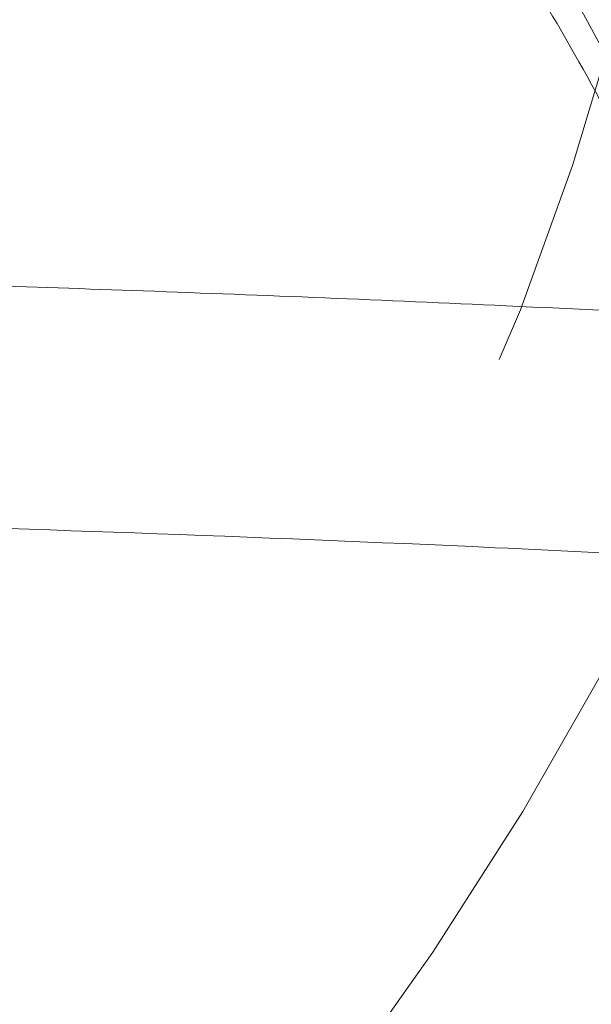
# Model space of a CAD drawing. Units: inches. Extents: x 0.3 to 10.6, y 0.2 to 8.
# Drawn here: x 5.4 to 5.4, y 3.6 to 3.6 of the extents above; entities that cross this region are included whole.
import ezdxf

# ---------------------------------------------------------------- set-up
doc = ezdxf.new("R2010")
doc.units = ezdxf.units.IN
doc.header["$MEASUREMENT"] = 0
doc.linetypes.add('HIDDEN', pattern=[0.07500000000000001, 0.05, -0.025])

msp = doc.modelspace()

# ---------------------------------------------------------------- linework, layer by layer
at = {"color": 7, "linetype": 'HIDDEN', "lineweight": 0, "flags": 128}
for points in [[(5.331642592841889, 3.524474855758906), (5.327846970109335, 3.522359300250216), (5.323925099727751, 3.520321931968867), (5.319881770577488, 3.518365285578769), (5.31572200384436, 3.516491748864644), (5.311450890889791, 3.514703647945896), (5.307073702835389, 3.513003182817406), (5.30259585599367, 3.511392432937325), (5.298022823370753, 3.509873408315488), (5.293360284005576, 3.508447956915665), (5.288613954271883, 3.507117846077721), (5.283789686054939, 3.505884717016994), (5.278893422502872, 3.504750084824297), (5.273931206323292, 3.50371534325546), (5.26890914383126, 3.502781769520861), (5.263833407714825, 3.501950525881949), (5.258710264690439, 3.501222624527947), (5.253546042316461, 3.500598959506125), (5.248347079213416, 3.500080303528761), (5.243119791436981, 3.499667295201045), (5.237870628229331, 3.499360439021079), (5.232606022239391, 3.499160127731054), (5.227332489082327, 3.49906659761489), (5.222056516717887, 3.499079966814548), (5.216784609699072, 3.49920020978582), (5.211523278109962, 3.499427176456486), (5.206278949068401, 3.499760617770522), (5.201058143720635, 3.50020008351127), (5.195867267060178, 3.500745056408524), (5.190712713018377, 3.501394859540783), (5.185600842340089, 3.50214869465156), (5.180537943866095, 3.503005619798199), (5.175530267719598, 3.50396459405424), (5.170583975526483, 3.505024423227976), (5.16570515147748, 3.506183817336924), (5.160899813390331, 3.507441345905459), (5.156173879523289, 3.508795444350861), (5.151533168575125, 3.510244465071743), (5.146983432871622, 3.511786594429363), (5.142530236681754, 3.513419961310513), (5.138179055777181, 3.515142541336742), (5.133935288494402, 3.516952214338816), (5.129804167237447, 3.518846738812519), (5.125790725291373, 3.520823809393113), (5.121899984879075, 3.522880961064565), (5.118136680607155, 3.52501566495032), (5.114505480709231, 3.527225302769099), (5.11101082111345, 3.529507147676739), (5.107657038188479, 3.531858389810405), (5.10444825812185, 3.534276123516478), (5.101388452230784, 3.536757379280825), (5.098481348464873, 3.539299098184586), (5.095730553089897, 3.541898151062326), (5.093139473252664, 3.544551319343888), (5.090711250608023, 3.547255358914906), (5.088448938313506, 3.550006923484182), (5.086355268723856, 3.55280263483026), (5.084432863572171, 3.555639025326956), (5.082684068037422, 3.558512620962037), (5.081111006055285, 3.561419896634851), (5.079715679877615, 3.56435723145397), (5.078499804139983, 3.567321017300069), (5.077464805861669, 3.57030763328172), (5.076612034626798, 3.573313362716714), (5.075942524747795, 3.576334511274028), (5.075457089293785, 3.579367359078427), (5.07515629243518, 3.582408195833755), (5.075040571127498, 3.585453237804262), (5.075110013868056, 3.588498755535635), (5.07536456534603, 3.591540987643304), (5.075803871572144, 3.594576204672959), (5.07642743474897, 3.597600645240028), (5.077234519242541, 3.600610563925071), (5.078224029898525, 3.603602314292451), (5.079394854969343, 3.606572138150624), (5.080745456814066, 3.609516440152368), (5.082274253543103, 3.612431548317841), (5.083979309277586, 3.615313892844028), (5.085858538799418, 3.618159919893046), (5.087909602460711, 3.620966133101477), (5.090130014039889, 3.623729053667549), (5.09251700799571, 3.626445296983752), (5.095067672213249, 3.629111496004221), (5.097778876099821, 3.631724361912227), (5.100647223570782, 3.63428070806787), (5.10366919270936, 3.63677737736674), (5.106841098431855, 3.639211271775409), (5.110159010212776, 3.641579407011998), (5.11361884334771, 3.643878863054272), (5.117216322482746, 3.646106814174048), (5.120947031739908, 3.648260506785571), (5.124806374443961, 3.650337287284712), (5.128789580727647, 3.652334606439376), (5.13289175575582, 3.654249996140285), (5.137107841353548, 3.656081098337775), (5.141432668032866, 3.657825643987779), (5.145860869260998, 3.659481505736756), (5.15038697618014, 3.661046650425432), (5.155005468769974, 3.662519117535874), (5.159710650015545, 3.663897099815391), (5.164496687390375, 3.665178916135823), (5.169357717947034, 3.666362969984193), (5.174287715571157, 3.667447826095335), (5.179280623727427, 3.668432133819273), (5.184330286321043, 3.669314689385223), (5.18943051960179, 3.670094375234101), (5.194574962824814, 3.670770278160486), (5.199757387991239, 3.671341510503163), (5.204971285016986, 3.671807430463917), (5.210210337405859, 3.672167405823608), (5.215468057198108, 3.672421011909785), (5.220737928778569, 3.672567961350114), (5.226013491842906, 3.672608049790931), (5.231288230775951, 3.672541245301979), (5.236555685273368, 3.672367598971673), (5.241809301002417, 3.672087363049062), (5.247042650845251, 3.671700863222794), (5.252249291090782, 3.671208568867683), (5.257422822276576, 3.670611077079583), (5.262556806222626, 3.669909166956825), (5.267644970681398, 3.669103662300105), (5.272681065529686, 3.668195552947468), (5.277658818519956, 3.667185994774308), (5.282572123337151, 3.66607621390259), (5.287414962163527, 3.664867564175318), (5.292181328243511, 3.663561559086792), (5.296865369691836, 3.662159775991834), (5.301461289934062, 3.660663977440766), (5.305963469390387, 3.659075977072331), (5.310366332729671, 3.657397741790513), (5.314664459491079, 3.655631353448234), (5.318852550897597, 3.653778964144984), (5.322925463042514, 3.651842866473396), (5.326878162640774, 3.64982544243083), (5.330705782339791, 3.647729195349632), (5.334403598595125, 3.645556686036613), (5.337967075919144, 3.643310609405679), (5.34139183369452, 3.640993698687042), (5.34467360192558, 3.638608853148266), (5.347808387170768, 3.636158978442967), (5.350792306610185, 3.633647095173695), (5.353621687605061, 3.631076319733779), (5.356293023449105, 3.628449813218909), (5.35880307292798, 3.625770787813194), (5.361148694386839, 3.623042564263622), (5.363327033787119, 3.620268501633494), (5.365335380898405, 3.617452016460577), (5.367171257795746, 3.614596582757108), (5.368832429921818, 3.611705712851631), (5.370316828651774, 3.608782963775057), (5.371622650852723, 3.60583194364671), (5.372748264855336, 3.602856282937098), (5.373692287888991, 3.599859653626065), (5.374453547364201, 3.596845746851609), (5.375031147245604, 3.593818260137782), (5.375424307650571, 3.590780958062182), (5.375632597154668, 3.587737550920962), (5.375655755797021, 3.584691796905669), (5.375493739328965, 3.58164745101482), (5.375146752400554, 3.578608258667856), (5.374615204311894, 3.575577981249348), (5.373899775386128, 3.572560332248476), (5.373001339534288, 3.569559034733502), (5.371921002972871, 3.566577792614528), (5.370660104223838, 3.563620265099293), (5.369220191990283, 3.560690105009486), (5.367603019625354, 3.55779093004351), (5.365810600443071, 3.554926303618327), (5.363845146876431, 3.552099750834586), (5.361709073242935, 3.54931476007314), (5.35940500404122, 3.546574762240372), (5.356935782247684, 3.54388313555774), (5.354304469316479, 3.541243180017564), (5.35151426636159, 3.538658174059239), (5.348568655199443, 3.536131277181945), (5.345471237947501, 3.533665616156343), (5.342225825521595, 3.531264233936166), (5.338836447315312, 3.528930069701802), (5.335307239541273, 3.526666022122122), (5.331642592841889, 3.524474855758906)], [(5.116115423949357, 3.609960546338379), (5.119951005987299, 3.612099629658791), (5.123912185080695, 3.614161018675244), (5.127994297489935, 3.61614222542183), (5.132192378031415, 3.618040945531632), (5.136501524091899, 3.619854859670426), (5.140916543367705, 3.621581838888159), (5.14543217994771, 3.623219819691809), (5.150043081126838, 3.624766835975648), (5.154743707525985, 3.626221069311395), (5.159528472751844, 3.627580776306881), (5.164391710210412, 3.628844320536307), (5.169327617796168, 3.630010191698397), (5.174330244064358, 3.631077048722252), (5.17939369011552, 3.632043580870719), (5.184511949194074, 3.6329086194963), (5.18967882095656, 3.633671190726079), (5.194888232274415, 3.634330343038325), (5.200133955148762, 3.634885290948651), (5.205409739456396, 3.635335389465816), (5.210709263170042, 3.635680105354486), (5.216026276166495, 3.63591899797708), (5.221354401107655, 3.636051808698496), (5.226687266186502, 3.636078384253489), (5.232018532782511, 3.635998692711797), (5.237341912054901, 3.635812781968812), (5.242650938168251, 3.635520955361998), (5.247939421841263, 3.635123471526458), (5.253200952549342, 3.634620870083576), (5.258429285700367, 3.634013735357103), (5.263618209888708, 3.633302773005773), (5.268761530301989, 3.632488851532646), (5.273853124031898, 3.631572932038532), (5.27888692901204, 3.630556087380151), (5.283856938486836, 3.629439550065521), (5.288757223135867, 3.628224648393436), (5.293581942136034, 3.626912838383731), (5.298325365285882, 3.625505665460967), (5.302981828756954, 3.624004815542844), (5.307545768280271, 3.622412083109949), (5.312011774457166, 3.620729352047593), (5.316374493199795, 3.618958640348175), (5.320628747414959, 3.617102042636721), (5.324769470631103, 3.615161794031397), (5.328791695936157, 3.613140187124834), (5.332690655537024, 3.611039655002809), (5.336461725448748, 3.608862662681356), (5.340100348059364, 3.606611841213857), (5.343602275497526, 3.604289847197907), (5.346963248829722, 3.601899458566079), (5.350179296738733, 3.599443542655681), (5.35324659171548, 3.596924998734275), (5.356161483245524, 3.594346828246255), (5.358920497809067, 3.591712109268639), (5.361520305694457, 3.589024002897118), (5.363957864806327, 3.586285682999488), (5.366230254733126, 3.583500419234323), (5.368334732057946, 3.580671557892819), (5.370268840980162, 3.57780243249407), (5.372030258445133, 3.574896478734), (5.373616849455022, 3.571957164238791), (5.375026777690444, 3.568987975792782), (5.376258334046911, 3.56599247361991), (5.37731003619432, 3.562974221137134), (5.378180661763441, 3.559936804112599), (5.378550182321883, 3.558401162983712)], [(5.380390439836548, 3.591380566826488), (5.380543263645518, 3.589702484809916), (5.38068209381581, 3.586607919006906), (5.380635820779768, 3.583512427226369), (5.380404477723887, 3.580419706992359), (5.379988368857703, 3.577333433477744), (5.379387986447557, 3.574257288241447), (5.378604032940924, 3.571194946456336), (5.377637426497497, 3.568150054558049), (5.376489378424338, 3.565126223858937), (5.37516120511908, 3.562127075250428), (5.373654494002392, 3.559156181728561), (5.371971048207167, 3.556217087552143), (5.370112881047423, 3.553313279505512), (5.368082224314947, 3.550448217232286), (5.365881450844122, 3.547625339621415), (5.363513212788995, 3.544847991367583), (5.360980331001636, 3.542119486831727), (5.358285822687535, 3.539443074917752), (5.355432884812368, 3.536821955037663), (5.352424928671256, 3.534259245979556), (5.349265548085042, 3.531757993091932), (5.345958500732886, 3.529321183051441), (5.342507741338763, 3.526951711932621), (5.338917351841544, 3.524652421528567), (5.335191622978464, 3.522426044271239)]]:
    msp.add_lwpolyline(points, dxfattribs=at)
at = {"color": 7, "linetype": 'HIDDEN', "lineweight": 0}
msp.add_arc((5.315922007700531, 3.541936559475509), 0.06980293372363994, 17.53495055575278, 42.01871179420269, dxfattribs=at)
msp.add_ellipse((5.550623059895401, 3.215699344809444), major_axis=(0.5179042943404353, -0.1709676939782679), ratio=0.4824292348031944, dxfattribs=at)
at = {"color": 7, "linetype": 'Continuous', "lineweight": 15}
for points, knots in [([(5.384447815170774, 3.565971565178679), (5.383918066589751, 3.566988372827039), (5.382844999202399, 3.569048035024827), (5.381032069530963, 3.572094574258732), (5.379058190232047, 3.575128430255627), (5.3769216041547, 3.578121678918857), (5.374628153718231, 3.581071792195897), (5.372178992039007, 3.583974820067507), (5.369576874377925, 3.586827022112262), (5.366824818451521, 3.589624845689176), (5.36392605407741, 3.592364685418617), (5.360884224818398, 3.595043251726699), (5.357703188177891, 3.59765732700004), (5.354386990010259, 3.600203878313188), (5.350939839000314, 3.602680287342683), (5.347366047476751, 3.605083890125054), (5.343670022717797, 3.607412433595134), (5.339856232143054, 3.609663663510722), (5.335929308276295, 3.611835710014962), (5.331893538155997, 3.61392642039507), (5.327754493931408, 3.615935241523435), (5.323512763852088, 3.617856787299884), (5.319565845764339, 3.619542128994581), (5.316993083984682, 3.620547493797021), (5.315901486088122, 3.620974060342085)], [0, 0, 0, 0, 0.0436063111473968, 0.0883296568432456, 0.1332975176174803, 0.1785027607625605, 0.2239338168379876, 0.2695742445492306, 0.3154051203005925, 0.361404510767271, 0.4075497252409883, 0.4538179278951536, 0.5001864270671147, 0.5466345340930846, 0.5931426682265837, 0.6396935292943909, 0.6862720464768126, 0.732865502329521, 0.7794607096689358, 0.8260485822864291, 0.8726221478518188, 0.9191761861069095, 0.9657072388374989, 1, 1, 1, 1]), ([(5.819323626239446, 3.432884873728977), (5.818737431473328, 3.433222305818538), (5.816763899214874, 3.434358332873501), (5.813375607452858, 3.436285239863364), (5.809156516492802, 3.438659172734543), (5.804918606504971, 3.441014105118064), (5.800683480606577, 3.443339573599649), (5.796810180271788, 3.445440930587444), (5.793395872070844, 3.447274050736105), (5.79053410072861, 3.448797557752822), (5.787953072294283, 3.450161088830149), (5.785627835998278, 3.451381128558845), (5.78325266203982, 3.452619656060024), (5.780760561779362, 3.453910326991482), (5.777993202792982, 3.455332853196848), (5.775030101806615, 3.456844068406193), (5.771698539586168, 3.458528427933054), (5.767944137375865, 3.46040780458037), (5.763854884489059, 3.462432151957417), (5.759450324764181, 3.464586687125488), (5.754848722117019, 3.466809257353588), (5.750103826489212, 3.469070808852881), (5.745345627114844, 3.471308517904213), (5.738290245622369, 3.474582567419613), (5.728959593101835, 3.478813289970795), (5.719934014213344, 3.482772336494784), (5.713729977599097, 3.48543507251385), (5.710431451991739, 3.486836692463692), (5.70746151043908, 3.488087359640947), (5.704847834103553, 3.489179124981464), (5.702556822922232, 3.490129406069375), (5.700603827471348, 3.490934462287992), (5.698936867247366, 3.491618003046196), (5.697423613468258, 3.492235855984627), (5.69587698799187, 3.492864582758618), (5.694180592125878, 3.493550958599619), (5.691929387868145, 3.494457043834831), (5.68905319262769, 3.495606187929237), (5.685506897148485, 3.497008855291492), (5.681177079727666, 3.498702721371292), (5.676022938199638, 3.500690882280074), (5.669975312315263, 3.502983266040297), (5.663451612157898, 3.505409304195869), (5.656320100807622, 3.508006734791733), (5.648564642153723, 3.510766760552841), (5.640169626950941, 3.513678449529424), (5.631256597311362, 3.516684805141887), (5.621830820830188, 3.519769684254429), (5.611919630570829, 3.522909536500133), (5.601669096123414, 3.526044932163912), (5.588386977896082, 3.529959939333312), (5.572193720063866, 3.534479942307673), (5.553080328449624, 3.539428902507849), (5.534031235393249, 3.543978250764064), (5.515083600373089, 3.548123587476981), (5.496273494554988, 3.551862085597667), (5.48131834450133, 3.554534570636341), (5.470238884889274, 3.556357857380636), (5.463003971469372, 3.557491228864104), (5.455837988138608, 3.558556894024222), (5.448886367162575, 3.559535864824676), (5.44229976930192, 3.560413147929113), (5.436035451140339, 3.561202865666337), (5.430121146972455, 3.561907451070281), (5.424575434063921, 3.562531301735921), (5.419575923776534, 3.563063271680346), (5.415112456671107, 3.563513721366547), (5.411653580144125, 3.563845820627412), (5.40907568104166, 3.564084358340233), (5.407256819851501, 3.564248583592381), (5.40559849290276, 3.564394906211316), (5.404115286594576, 3.564522974862538), (5.402833552607816, 3.564631564026465), (5.401676710364397, 3.564727897650577), (5.400476359042924, 3.564826341093998), (5.398987456117692, 3.564946163788645), (5.397069370427068, 3.565096671242328), (5.394661039734189, 3.565279367632375), (5.391767853239272, 3.565489571232932), (5.388420637705655, 3.56571999361109), (5.384632624854011, 3.565964208551827), (5.380460410353888, 3.566212652294971), (5.37607609129133, 3.566449857582375), (5.370600842488464, 3.56671543466521), (5.364291255778113, 3.566973865986783), (5.357257014660997, 3.567196161739334), (5.350677766728936, 3.567345412668532), (5.344507324152887, 3.567433182145387), (5.338738175658396, 3.567468645981994), (5.333329355890993, 3.567460332896058), (5.328214439715107, 3.56741528728232), (5.323290483437952, 3.567337146886699), (5.319188238836935, 3.567243410431069), (5.315884293284189, 3.567150107167981), (5.313494987808237, 3.567073657080123), (5.311490580122953, 3.567002724603658), (5.310014435620033, 3.566946626173778), (5.308743972447784, 3.566896098849172), (5.30729888182323, 3.56683602268118), (5.305345360541956, 3.56674985846782), (5.30273255619367, 3.566625732493324), (5.299484266884446, 3.566456831364323), (5.295790887179792, 3.566243924426989), (5.29199627673274, 3.566002239494619), (5.288277372817644, 3.565743111476824), (5.284641962089855, 3.565468136122605), (5.281088687708432, 3.565178417737457), (5.277616180221209, 3.564875039007072), (5.273942746747583, 3.564532750343146), (5.270082025502369, 3.5641481327515), (5.266047547209655, 3.563717423984996), (5.26214047759273, 3.56327285018465), (5.258443097195752, 3.562826499956595), (5.254787852814839, 3.562361148941214), (5.251346128230761, 3.561900014854576), (5.248208851258893, 3.561458996830597), (5.245710318384646, 3.561094287065881), (5.243872749084432, 3.560818202093946), (5.242265511744254, 3.560572030346931), (5.240468081212233, 3.560291406298416), (5.238042336142443, 3.559902248987931), (5.235194500006475, 3.559430566314979), (5.232197979567545, 3.558911876068926), (5.230163470434095, 3.558555641969851), (5.22915435798734, 3.558367354377519), (5.229106373607212, 3.558358401100377)], [0, 0, 0, 0, 0.003688392619129431, 0.01241765064520586, 0.02120847095242325, 0.02994549048876346, 0.03862781228489647, 0.04724611957190501, 0.05361365230941677, 0.05939779095581242, 0.06460004811638727, 0.0692218783840796, 0.07343006464025843, 0.07890613666408722, 0.08418552155060093, 0.08998548792462781, 0.09660748668840466, 0.1040481439204477, 0.1123034130413553, 0.1208287535496095, 0.1300291873267477, 0.1393290999542105, 0.1485413270992851, 0.1576651968308902, 0.1800842120603031, 0.2019390905176689, 0.2086603995177289, 0.2148505068080767, 0.2203641469768431, 0.2252052881504016, 0.2293775870020454, 0.2330754105889312, 0.2360276621976155, 0.2386109340177348, 0.241461269132813, 0.2445882193431132, 0.2479907615162569, 0.2538916407311837, 0.2604384761997116, 0.2674776109614819, 0.2776325370498601, 0.2886098819343689, 0.3003965894699914, 0.3129779833475088, 0.3270511482270512, 0.3419641741144197, 0.357693452441037, 0.3742128909901229, 0.391493873491873, 0.4093990756290347, 0.4272903128600209, 0.4597715420561062, 0.4918072083695355, 0.5233610257123935, 0.5543999613462214, 0.5848944899611069, 0.6148186844835882, 0.6264140145242328, 0.6379166097610165, 0.6493254777909504, 0.660481214804401, 0.6708622748895339, 0.6804480492134942, 0.6900035820263491, 0.6986679781286114, 0.7064646308907858, 0.7134147701815187, 0.7195373843508596, 0.7226173971744073, 0.7254447710948111, 0.728021930375776, 0.730350803622126, 0.7323608318624688, 0.7339973019336535, 0.7357418398454122, 0.7379550823280637, 0.7409358415673227, 0.7446760660812074, 0.749165617185803, 0.7543922280094056, 0.7602291555571173, 0.7667479922945842, 0.7737355221404362, 0.7805311862853306, 0.7920733040989493, 0.8028785064242633, 0.8129724866428634, 0.8223792945932393, 0.8312742480909235, 0.8395019395742076, 0.8472383958190872, 0.8547737161626402, 0.8621180727014709, 0.866077640919758, 0.8699465564313407, 0.8730907582275429, 0.8752830647215633, 0.8767261928004264, 0.878926110624944, 0.8819209896712684, 0.885700219106048, 0.8909301807164625, 0.8968476005860426, 0.9026775817384333, 0.9083805705104807, 0.9139588875209267, 0.9194150501257359, 0.9247513321478922, 0.9299699938305792, 0.9363671570454529, 0.9425862966088313, 0.9486315272826218, 0.9544643195911973, 0.9597374511862783, 0.9656129580794018, 0.9704796658863107, 0.9743609380623979, 0.97727530976495, 0.9790671102768851, 0.9818743816814933, 0.985682948624704, 0.9904275736179242, 0.9952315484262325, 0.9997732550087257, 1, 1, 1, 1])]:
    msp.add_open_spline(points, degree=3, knots=knots, dxfattribs=at)
at = {"color": 7, "linetype": 'HIDDEN', "lineweight": 0}
for points, knots in [([(5.322394490186432, 3.618300227828952), (5.323001118948388, 3.618040664217222), (5.324967489977847, 3.617199295659687), (5.328184695396413, 3.615700039549942), (5.332044133492109, 3.613808125787678), (5.335785315119626, 3.611845961884846), (5.339411846379954, 3.609821161009007), (5.342918167350394, 3.607734823622017), (5.346301378379488, 3.605589886417543), (5.349558088151847, 3.603388789989517), (5.352685235400665, 3.601134313554597), (5.355679917017091, 3.598829054462784), (5.358539360109597, 3.596475798068748), (5.361261178045172, 3.594077202184871), (5.363843042966797, 3.591635966914639), (5.3662828836405, 3.589154651672361), (5.368578838217847, 3.586635891258334), (5.370729237638656, 3.584082036700836), (5.372732493129327, 3.581495505257795), (5.374587288493357, 3.578878439204149), (5.376292220009355, 3.576232914128109), (5.377846211533691, 3.573560776967276), (5.379247964082327, 3.570863717329535), (5.380496227121481, 3.568143422364167), (5.381589905517387, 3.565401352448191), (5.382526791428636, 3.562639005677446), (5.383308451919601, 3.559857991777925), (5.383921525856164, 3.557060135852507), (5.384319591752779, 3.554760068903465), (5.3844524598367, 3.553392524885847), (5.384494160110889, 3.552963325044783)], [0, 0, 0, 0, 0.01643957646853716, 0.05328845074884787, 0.09012376166529672, 0.1269458619173156, 0.1637560519807685, 0.2005561007676366, 0.2373477503977989, 0.2741340241973771, 0.3109182940606118, 0.3477033056868781, 0.3844939407001103, 0.4212965807144474, 0.4581183910742809, 0.4949678482183085, 0.5318549765821998, 0.5687916207446788, 0.6057904014116461, 0.6428661575092413, 0.6800342089162618, 0.7173114965399128, 0.7547142048719158, 0.7922589777045741, 0.8299594976173479, 0.8678268715139256, 0.9058667568490161, 0.9440773844802877, 0.9824488445097989, 1, 1, 1, 1]), ([(5.387001742726977, 3.535034184402749), (5.387007629324392, 3.535394211570527), (5.387030624457529, 3.536800605124073), (5.386900443574807, 3.539252932448165), (5.386610771953111, 3.542385655761558), (5.386144552341959, 3.545509335974852), (5.385516684555314, 3.548621497447493), (5.384723566209571, 3.551719525395914), (5.383766529541634, 3.554800806732828), (5.382645772992857, 3.557862678074335), (5.381361668719128, 3.560902183961911), (5.379914916837043, 3.563916413983373), (5.378306240224934, 3.566902078191251), (5.376536776853779, 3.569855911407442), (5.374607875535314, 3.572774530937513), (5.372521207574223, 3.575654369449246), (5.370278780905322, 3.5784918883411), (5.367883022228692, 3.581283660473176), (5.365336568040118, 3.584026146694618), (5.36264243414651, 3.586716028866773), (5.359803830424386, 3.589350080390123), (5.356824224190564, 3.591925224774254), (5.353707279939677, 3.594438480679277), (5.350456778771565, 3.596887202350672), (5.347076696611752, 3.599268808277909), (5.343570983605489, 3.60158075358801), (5.339943847764729, 3.603820963393941), (5.336199455882111, 3.605987091179265), (5.332342262061249, 3.608077387525805), (5.328375979656888, 3.610089381969434), (5.324307227723316, 3.612023469319289), (5.320131771516894, 3.613869957169414), (5.31689175142889, 3.615234032709943), (5.315015386584459, 3.615954477019782), (5.314594546608511, 3.616116061674773)], [0, 0, 0, 0, 0.01086880409435852, 0.04245739594439655, 0.07404713599599462, 0.1056606394752543, 0.1373208463431873, 0.1690493053273161, 0.2008647786999862, 0.2327826275561307, 0.2648152284883811, 0.2969707617844332, 0.3292534282994706, 0.3616635160435847, 0.3941983485177166, 0.4268516118703075, 0.4596150889672738, 0.4924785491540262, 0.5254302000541722, 0.5584585292000167, 0.5915511234596124, 0.6246965175391603, 0.6578838988834513, 0.6911032297614312, 0.7243455766291337, 0.7576035955543315, 0.7908701475110544, 0.8241397484200893, 0.857406557987875, 0.8906677094512044, 0.923920070760063, 0.9571619756662874, 0.9903920854284987, 1, 1, 1, 1]), ([(5.318965362855894, 3.614340252791453), (5.320206645208288, 3.613807176748677), (5.322770818019763, 3.612705977579369), (5.326527896127625, 3.610952296083949), (5.330261750194331, 3.609103251980299), (5.333878058051433, 3.607191447472269), (5.337376063473902, 3.605221593102567), (5.340751495334832, 3.603195889042527), (5.34400136350448, 3.601117424264649), (5.347122577409659, 3.598989044064901), (5.350112321464471, 3.596813800100978), (5.352967954844801, 3.594594638114349), (5.355687174612178, 3.592334654057463), (5.358267871196919, 3.590036745246896), (5.360708302532778, 3.587703837982334), (5.363006962782677, 3.585338633254399), (5.365162575248815, 3.582943764344217), (5.367174119114427, 3.580521543795705), (5.369040777710261, 3.578074196581785), (5.370761841107807, 3.575603418404724), (5.372336788202452, 3.573110732465735), (5.373765041317581, 3.570597233342945), (5.375045973564616, 3.568063469055864), (5.376178865253425, 3.565509945255109), (5.377162326450138, 3.56293644550267), (5.377995956211982, 3.560342977865627), (5.378673844403109, 3.557729486622678), (5.379206241135761, 3.555107147789093), (5.379426351695219, 3.553357656576925), (5.379536191802655, 3.552484621211524)], [0, 0, 0, 0, 0.03432897633983262, 0.07091491118568952, 0.1074756219019827, 0.1440123643283065, 0.1805268808306653, 0.2170220433702544, 0.2535011331062604, 0.2899691613583485, 0.3264317077670018, 0.3628946124666882, 0.3993657586445485, 0.4358560833317333, 0.4723780781355639, 0.5089479371531108, 0.545583296633397, 0.5823057942207046, 0.6191400805735329, 0.6561143923001518, 0.6932598267242441, 0.7306104987365752, 0.7682025372535173, 0.8060726204109382, 0.8442548102508658, 0.8827784154940728, 0.9216618738553413, 0.960907517506912, 1, 1, 1, 1]), ([(5.071656591257717, 3.486879345797362), (5.07073669704912, 3.485971417785456), (5.068608600606237, 3.483871004113457), (5.065865683658845, 3.480533810972743), (5.063346460695698, 3.476886429911111), (5.061382842490602, 3.473249636374295), (5.05994890040107, 3.469635626896313), (5.059033610506176, 3.466057872351817), (5.058621421988135, 3.462467381284244), (5.058733019655173, 3.458878398199445), (5.059378484316933, 3.455306654828195), (5.060553443098288, 3.451798157466687), (5.062257471912717, 3.448367848646043), (5.064479680704884, 3.445028689151144), (5.067237709490779, 3.441763686366337), (5.070543413368051, 3.438590591538091), (5.074397364080142, 3.435525687815922), (5.078733557951705, 3.432625751394915), (5.083532779271496, 3.429901609490893), (5.088766998867981, 3.427359523621186), (5.094499521366373, 3.424972820810543), (5.100731204204135, 3.422759149754198), (5.107452277074015, 3.42073291278991), (5.114523931330521, 3.41893867176548), (5.121915216106649, 3.417380314071221), (5.129589854485981, 3.416056237485595), (5.137665591834918, 3.414948749689583), (5.146131523761681, 3.414073671419565), (5.154967233094049, 3.413442235869412), (5.163944451302718, 3.413072165719779), (5.17302439679407, 3.412957701394451), (5.182167790696436, 3.413087345124464), (5.191561516012589, 3.413464957285488), (5.201182506718561, 3.414102603057326), (5.211000611000373, 3.415006668904084), (5.2207142988711, 3.416149420650291), (5.230286559293439, 3.417515785111409), (5.239685842100003, 3.41908561835018), (5.249151430133145, 3.420898692864076), (5.258650279740285, 3.422961138066666), (5.26814639927116, 3.425272865036788), (5.277330154236317, 3.427757796521242), (5.286176373922389, 3.430395707242065), (5.294669951327003, 3.433163679014135), (5.303044958250855, 3.436136546791359), (5.311263930295183, 3.439313363307757), (5.319291252173212, 3.442687858606273), (5.326268292641315, 3.445875467663978), (5.332265305870818, 3.448818812289078), (5.337378389170809, 3.451481915294884), (5.342317772942244, 3.454215121614177), (5.347579589241713, 3.457311412044874), (5.353061684408162, 3.460783261200449), (5.358652379760933, 3.464642000868261), (5.363905192816633, 3.468609288014191), (5.368787129107346, 3.472675613065534), (5.373272973188929, 3.476828757069271), (5.377269132467156, 3.480980920541025), (5.38077339983857, 3.48511797793897), (5.383795071636752, 3.489226438994839), (5.38638101906904, 3.493368326445603), (5.388506069866687, 3.497530522911109), (5.390154149442254, 3.501699154759028), (5.3912993943159, 3.505809496047539), (5.391941826595501, 3.50984891369964), (5.392092142751099, 3.513806381326612), (5.391751177492428, 3.517719121551692), (5.390902374529007, 3.52157203673421), (5.389539344428631, 3.525350744118796), (5.387676397397699, 3.529008785907836), (5.385317525996476, 3.532534039375646), (5.382476370926101, 3.535916869181341), (5.379132721695769, 3.539177102159664), (5.375279320212679, 3.542298495218449), (5.37091908370443, 3.545266870079273), (5.36610306214986, 3.548043791968028), (5.360844305497181, 3.550618783908771), (5.355164141161049, 3.552985146070056), (5.349022099047289, 3.555155689770193), (5.34242109892273, 3.557113845453371), (5.335373630963865, 3.558846093930272), (5.327989691719852, 3.560322135720092), (5.320294590977849, 3.561536555215127), (5.312319392066118, 3.562488766951388), (5.303981304968, 3.5631845590973), (5.295294655610665, 3.563607870445133), (5.286282084016522, 3.56374718043421), (5.277132044974661, 3.563595698879258), (5.267879091726798, 3.563157189439921), (5.25855873376569, 3.562437142363549), (5.249029230234434, 3.561431911652354), (5.239314522693759, 3.560084021699887), (5.232627973003797, 3.559045302597385), (5.229219201451395, 3.558375836670984), (5.229107253049327, 3.558353850556765)], [0, 0, 0, 0, 0.008512926871836564, 0.01969392700285979, 0.03088382157638729, 0.04206504031899943, 0.0529802502730202, 0.06390351645529838, 0.07481884740525631, 0.0860339574158558, 0.09725765178017166, 0.1084728231672544, 0.1196911247306353, 0.1309179108346022, 0.1421362819521605, 0.1536724049116573, 0.1652176031742801, 0.1767537097820221, 0.1881121101256175, 0.1994791562792606, 0.2108375541275892, 0.2225233477553329, 0.2342185885386356, 0.2459043398756779, 0.2573009947853555, 0.2687064968085912, 0.2801030627157166, 0.291837304450986, 0.303581332024643, 0.3153154069846284, 0.3265932595327914, 0.3378799791631611, 0.3491576640065648, 0.360778672081169, 0.3724096878825229, 0.3840304752647673, 0.3950423046094355, 0.4060629032465246, 0.4170745489828417, 0.4284254164841085, 0.4397861866091587, 0.451136861860413, 0.4618303099015886, 0.4725322570128975, 0.4832255739169336, 0.4942444460740558, 0.5052727810299814, 0.5162915577549261, 0.5241041868890436, 0.5319168139624616, 0.5397845707506084, 0.5476523271801925, 0.5580301285844342, 0.5684159342226843, 0.5787937742808574, 0.5894718667307104, 0.6001586276434916, 0.6108368240186715, 0.6212411246467976, 0.6316532979897987, 0.6420577330088588, 0.6527540456119935, 0.6634587522921392, 0.6741552473181093, 0.6847466052324018, 0.6953458437322663, 0.7059373632759842, 0.7168204618752511, 0.7277118677232265, 0.7385951534397309, 0.7494759236723808, 0.7603648059778245, 0.7712457317263729, 0.7824263973671866, 0.7936156179929065, 0.8047964164150705, 0.8159670366213505, 0.8271460608725725, 0.8383167612266315, 0.8498009358909159, 0.8612940939943873, 0.872778324589035, 0.8841381787298107, 0.8955067258245512, 0.9068665743008434, 0.9185541123563835, 0.9302510962919153, 0.9419386099700775, 0.953332834905897, 0.9647358740337862, 0.9761300643844516, 0.9878608095730006, 0.9996013335156639, 0.9999999999999999, 0.9999999999999999, 0.9999999999999999, 0.9999999999999999]), ([(6.071680200604753, 3.118796345140038), (6.071674583785312, 3.119742181255565), (6.071663066972523, 3.121681538143935), (6.071579230587256, 3.124519788919787), (6.071450111581449, 3.127400308289373), (6.071275021798035, 3.130227470563039), (6.071065406997614, 3.132891501160439), (6.070835850376429, 3.135315885863115), (6.07061132964856, 3.137389994319515), (6.070392922525, 3.139216780458137), (6.070175305069395, 3.140896704260775), (6.069938978711207, 3.142595914273672), (6.069668557216532, 3.144411210672788), (6.069352077970099, 3.146390608328771), (6.069010466873524, 3.148380618990566), (6.068677238010529, 3.150203192070648), (6.068354734681099, 3.151881282322937), (6.068004822670866, 3.15362109964832), (6.067587561185218, 3.155594460428072), (6.067123850700924, 3.157673445898996), (6.066634647955429, 3.159758412454315), (6.066115679067706, 3.161871210858766), (6.065575918148306, 3.163968854770121), (6.065011730127319, 3.166068131820349), (6.064476693307408, 3.167982468265897), (6.063978134261665, 3.16970479758115), (6.063493729236916, 3.171331625809739), (6.06294128550565, 3.173136597892512), (6.062252386080579, 3.175312680887732), (6.061471059750666, 3.177687314080693), (6.060661096025018, 3.180057746266386), (6.059822949910131, 3.18242900462685), (6.058901078910044, 3.18494957310764), (6.057881724212184, 3.187636982103095), (6.056815363418308, 3.190347976101788), (6.055776184768362, 3.192902158679706), (6.054780139995318, 3.195278348910707), (6.053742573995811, 3.197688284853559), (6.052583285794914, 3.200306561227858), (6.051371302624427, 3.202959885523269), (6.050224118800125, 3.20540187188243), (6.049228338822966, 3.207473854403448), (6.048330531941914, 3.209305591808542), (6.047577715706888, 3.210815596016122), (6.046948853785758, 3.212060408287218), (6.046376883978571, 3.213181152578164), (6.045737685388382, 3.214420127092411), (6.044899032574734, 3.216025359629019), (6.04385084587179, 3.217998815110092), (6.042649541184264, 3.220215189032962), (6.041455378943922, 3.222374882567383), (6.040308322110227, 3.224412271627003), (6.039157782086729, 3.226422207209838), (6.03794904229531, 3.228498154248962), (6.036646242748258, 3.23069675253893), (6.03526574919219, 3.232984984632235), (6.033799465268022, 3.235370598155111), (6.032302731924066, 3.237760707304872), (6.030819426166997, 3.240086810379364), (6.029542203176788, 3.242056101325461), (6.028502113692995, 3.243639029654945), (6.027661797064668, 3.244906085400793), (6.026795369162483, 3.246201138059492), (6.025813316412372, 3.247655037404881), (6.024703171208966, 3.249280544411078), (6.023495176103839, 3.251028442899936), (6.022045618812447, 3.253100127871778), (6.020380968164416, 3.25544352607879), (6.018551610566383, 3.257974399009404), (6.016792127498627, 3.260369111328238), (6.015301293347926, 3.26236818297523), (6.014066809077805, 3.264004553299242), (6.013077785307334, 3.265304354402717), (6.012151586559838, 3.266512022445005), (6.011289606273158, 3.267627879933737), (6.010428044329611, 3.268735801326502), (6.00941392869485, 3.270030972541693), (6.008166676924954, 3.271610085357733), (6.006718589094259, 3.27342370372692), (6.005196112136032, 3.275309042733806), (6.003660172279224, 3.277189814368727), (6.002190578444298, 3.278969465674415), (6.000873913480285, 3.280547929050613), (5.999698180419249, 3.281945731534571), (5.998514466775987, 3.283342452282061), (5.997001735068151, 3.285112643032338), (5.995134512386756, 3.287273049921087), (5.992957746648346, 3.289757103737421), (5.990653605448307, 3.292349846541739), (5.988311743185998, 3.294946941175976), (5.986006137166775, 3.297467564289787), (5.983813683076688, 3.299833442271263), (5.981719890708665, 3.302065345510542), (5.979880131510394, 3.304003798633052), (5.978311146134509, 3.305641626681867), (5.976858573716648, 3.307146714082707), (5.975186517957486, 3.308865575319782), (5.973247663081754, 3.310839037643654), (5.971182948086664, 3.312917996724987), (5.969148047472522, 3.314945317657215), (5.967228568573463, 3.316838512953734), (5.965539140198414, 3.318489391951759), (5.964103861006568, 3.319881431170202), (5.962787978033454, 3.321149702170342), (5.961373625974046, 3.32250443792484), (5.959765945638725, 3.324033281725868), (5.958018954023928, 3.325681238360391), (5.95620030075937, 3.327382508479952), (5.953882982432782, 3.329532163336812), (5.951118360786896, 3.33206704983218), (5.947956258524518, 3.334925133329445), (5.944877227511426, 3.337671043831818), (5.942208980205629, 3.340019923264483), (5.939947211293076, 3.341990338558982), (5.938146012732055, 3.343547417779044), (5.936424484132066, 3.345025000058722), (5.934663339607814, 3.346526311799071), (5.932672027188798, 3.348211507631651), (5.930375569075403, 3.350138366167425), (5.927871663291232, 3.352218739354233), (5.925334469303129, 3.354305797994333), (5.922870842059901, 3.356312850639458), (5.920526229565715, 3.35820547414377), (5.918569849745727, 3.359771141728378), (5.917024491167514, 3.360999862955191), (5.915835599417554, 3.361940904080017), (5.914612706665997, 3.362904800437011), (5.913210962016493, 3.364004551634863), (5.911539893970605, 3.365308275617223), (5.909703433243226, 3.366731572525631), (5.907737134930779, 3.368245149765543), (5.90577286729632, 3.369746444231872), (5.903847092191384, 3.371207906098771), (5.902096685692286, 3.372527699019059), (5.900555144348109, 3.373683232964781), (5.899249356153037, 3.374657250824492), (5.89798480699455, 3.375596578517927), (5.896558846874726, 3.376651349296502), (5.894771538599585, 3.37796605101827), (5.892629459328275, 3.37953121966185), (5.890456350474985, 3.381106644548534), (5.888371081900682, 3.382607268765215), (5.886484159465405, 3.383956740186508), (5.884583201986843, 3.3853076779472), (5.882668208424601, 3.386659992562341), (5.880744742603401, 3.388009821516848), (5.878895997498779, 3.389299006058435), (5.87726511593238, 3.390429642406471), (5.875940712523672, 3.391343418495119), (5.874896309887605, 3.392061331032244), (5.873959887002941, 3.392703118897792), (5.873005811409715, 3.393355133834998), (5.871944836147944, 3.394077807055417), (5.870309828500736, 3.395187623620912), (5.867990657321066, 3.396752152988903), (5.864880982707479, 3.398830898472091), (5.86205482900037, 3.400700499594842), (5.859630106126442, 3.402291162268838), (5.857718689583718, 3.403537916929881), (5.855725058129643, 3.40483040604592), (5.85376993416691, 3.406090023449571), (5.851940956076047, 3.407261473761898), (5.850401183583446, 3.40824248123605), (5.849142238641716, 3.409041209755225), (5.848071369029409, 3.4097183306159), (5.846758288554001, 3.410546141030843), (5.84502038896344, 3.411636760444904), (5.84261677955573, 3.413135849503773), (5.83966994481601, 3.414959081899286), (5.836115453704072, 3.41713671417137), (5.832945693250949, 3.419056816253073), (5.830298589837622, 3.420646304092612), (5.828366993214746, 3.421799525398259), (5.826525194191355, 3.422892900855424), (5.824904864420174, 3.423849782502256), (5.823584817963837, 3.424626019564891), (5.822538796107343, 3.42523896951032), (5.821350158271852, 3.425933735170207), (5.819770411101274, 3.42685358481185), (5.81757585728035, 3.428124232055724), (5.814580404835523, 3.429846379664993), (5.810912396617784, 3.431934654912064), (5.806714988714237, 3.434295597506819), (5.802499599606573, 3.436638259993424), (5.798286821750884, 3.438951348824065), (5.794434070798484, 3.441041551086319), (5.791037840512144, 3.442864997408966), (5.788191104045472, 3.444380491906668), (5.785623530229964, 3.445736926835227), (5.783310286406786, 3.446950664389417), (5.780947242480303, 3.44818283386035), (5.778467956220788, 3.449466944620209), (5.775714766635169, 3.450882111233698), (5.772766624113008, 3.452385761032354), (5.769451525969817, 3.454061738124643), (5.765715511366873, 3.455931942117938), (5.761646052144063, 3.45794647146002), (5.75726263564832, 3.460090671583411), (5.752683015341459, 3.462302639524936), (5.747960804839637, 3.464553313356683), (5.743225458388361, 3.466780277976282), (5.736204136751517, 3.470038428220676), (5.726918866618059, 3.474248551579565), (5.717937501433944, 3.478188211125155), (5.711764043036735, 3.480837733635116), (5.708481822764198, 3.482232488445665), (5.705526464451579, 3.483476975018134), (5.70292558914857, 3.484563385407264), (5.700645783608136, 3.485509019313075), (5.698702235653822, 3.486310160945237), (5.697043289271877, 3.4869904604854), (5.695537146586983, 3.487605377495539), (5.693997796481539, 3.488231150379899), (5.692309335537876, 3.488914321602083), (5.690068676777341, 3.489816185964386), (5.687205846249811, 3.490959922477811), (5.683676119200358, 3.492356110362209), (5.679366248343068, 3.494042108339103), (5.674235707630027, 3.496021186325241), (5.668215573538449, 3.498303123472643), (5.661721455167434, 3.500718157881936), (5.65462219272832, 3.503303805394257), (5.646901807174063, 3.506051344222626), (5.638544819871738, 3.508949799783782), (5.629672294804286, 3.511942416288015), (5.620289600495648, 3.515013143510826), (5.610423961915521, 3.518138460922088), (5.600220929951593, 3.521259206113446), (5.587001111056188, 3.525155772599633), (5.57088467787703, 3.529654129262996), (5.551863031196115, 3.534579136345598), (5.532907076022747, 3.53910604641775), (5.514053972771234, 3.543230510071683), (5.49533980871616, 3.546949790719779), (5.480462003883986, 3.5496083116533), (5.469440850373243, 3.551421968297117), (5.462244772093129, 3.552549168016181), (5.455117689558678, 3.553609053428581), (5.448204171194824, 3.55458256704107), (5.441654125962947, 3.555455038386763), (5.43542490893806, 3.556240240148743), (5.429544112646458, 3.556940846330723), (5.424030077983455, 3.557561079470868), (5.419059382749613, 3.55809000022716), (5.414621824427249, 3.558537852613403), (5.411183109606072, 3.558867993265109), (5.408620302813055, 3.559105129014599), (5.406812133603541, 3.559268382678649), (5.405163564220346, 3.559413848450142), (5.403689088097355, 3.559541179556254), (5.402414908905272, 3.559649106094088), (5.401264899116175, 3.559744883153001), (5.4000716480764, 3.559842757330651), (5.398591558520733, 3.559961847555658), (5.396684857696127, 3.560111467933078), (5.394290901580663, 3.560293086733564), (5.391415073744311, 3.56050202198302), (5.388088097554889, 3.560731045426639), (5.384323195848205, 3.560973791530336), (5.380176667591367, 3.561220657174829), (5.375819634766215, 3.561456411659863), (5.370378945829382, 3.561720313633819), (5.364109761299475, 3.56197707431701), (5.357121164988929, 3.562197944783043), (5.35058535323425, 3.562346227645109), (5.344456334998154, 3.562433377204004), (5.338726542954273, 3.562468619849329), (5.333355182515084, 3.562460353726539), (5.328276215532007, 3.562415613128236), (5.323387371375701, 3.56233804671678), (5.319314695803047, 3.56224496559766), (5.316034825491234, 3.562152375973918), (5.313663119813522, 3.562076476560898), (5.311673560255551, 3.562006054744658), (5.310208411659407, 3.561950377632315), (5.308947454370355, 3.56190024056463), (5.307513245535414, 3.561840618987988), (5.305574507060749, 3.56175510699541), (5.302803001999564, 3.56162348659337), (5.299217337687699, 3.561435512913921), (5.295022264301226, 3.561188300983207), (5.290745960437881, 3.560906816303647), (5.286577220590098, 3.560603920282814), (5.28251612783076, 3.560281344408718), (5.278560642770445, 3.559940740359694), (5.274585409994296, 3.559572013397042), (5.270595479451537, 3.559174524049485), (5.266595822812636, 3.558747540860048), (5.262722986842653, 3.558306827615739), (5.259058444625565, 3.557864471837873), (5.25543613624504, 3.55740334521347), (5.252025862894117, 3.556946382354746), (5.248917581431122, 3.556509466889751), (5.246442408846242, 3.556148160937569), (5.244622170660862, 3.555874701656907), (5.243030275207325, 3.555630846833111), (5.241250174931361, 3.555352901541614), (5.23884794523251, 3.554967689344383), (5.236028359388362, 3.554499973714445), (5.233060656960291, 3.553988891852808), (5.229525875371172, 3.553358824900737), (5.225609865998084, 3.552625147601719), (5.222607701716495, 3.552044285960371), (5.221174749188857, 3.55175008023258), (5.221130862409156, 3.551741069646596)], [0, 0, 0, 0, 0.003307329466961634, 0.006781399101350141, 0.01042699210886115, 0.0142495040763777, 0.01797485330380526, 0.02118576332262643, 0.02393996563497876, 0.02622801708177891, 0.02839113921915486, 0.03047259733778919, 0.03275556378389106, 0.03533636849670584, 0.03810049880417947, 0.04045012545105097, 0.0423889806682933, 0.04459870795694124, 0.04719363251524746, 0.05004620846507725, 0.05267476939971465, 0.05530188289042481, 0.05827139591842845, 0.06085155194845405, 0.06349583418861969, 0.06575304253635962, 0.06758898768814342, 0.06986308522468865, 0.07282056045105711, 0.07614084665377224, 0.07921270583890275, 0.08216283801744044, 0.08549619616595049, 0.08918062531695126, 0.0928160150595007, 0.09626266996401026, 0.09934159858430718, 0.1022935910821914, 0.1058980827252819, 0.1098260723569123, 0.1129436333528826, 0.1157233110961318, 0.1181792369301662, 0.1203419733999489, 0.121833766852962, 0.1232245068278396, 0.1248907048385223, 0.1268602777509068, 0.1297412963555492, 0.1329282276272901, 0.1359172809379013, 0.1385827990896369, 0.1412794988329496, 0.1441733464258522, 0.1471313403812249, 0.1503532118636715, 0.1536385067010721, 0.1570221437270048, 0.1602845947134904, 0.1633357613113808, 0.1652582430294282, 0.1669161066329007, 0.1686502915906014, 0.1706972163459825, 0.1730318894453713, 0.175499963338551, 0.178077955335269, 0.1817987599068566, 0.1854436632893924, 0.1888490687445682, 0.1920171477965922, 0.1939987530758967, 0.1958714258516021, 0.1976073016676484, 0.1991999337789581, 0.2006834228621827, 0.2023906269393639, 0.2047984086379565, 0.2075201059819139, 0.2102594945818988, 0.2130019267076112, 0.2157265103415886, 0.2180466239362108, 0.2199228256283277, 0.2218652898195322, 0.2241916928315384, 0.2277269281130704, 0.2314151483277777, 0.2352089847125611, 0.2392660195562483, 0.2430155016293554, 0.2465063290821328, 0.2499048421022527, 0.253092803738203, 0.2552904019765121, 0.2573430899794358, 0.2599413276290864, 0.2631277237838668, 0.2663643134434834, 0.2694769964444949, 0.2724583289823043, 0.2751080678717037, 0.2771224762424241, 0.2789185733812429, 0.2810044205925215, 0.2834334965307455, 0.2860561682554648, 0.2887181330160151, 0.2914194788520272, 0.2961754789748121, 0.3006984078941052, 0.3049894501561835, 0.3092707080238633, 0.3119533183938561, 0.3144670150017591, 0.3167809927286098, 0.3190993249455267, 0.3217467866541022, 0.3249738240460764, 0.3284959459173654, 0.3319276406872197, 0.3352269389673621, 0.3383930942552585, 0.3412952011213207, 0.3430027919297696, 0.3445106869318609, 0.3459888849647735, 0.3478188929765762, 0.3500156240960389, 0.3525290896621833, 0.35497695125887, 0.3576496782104303, 0.3601246696796767, 0.3623943876262457, 0.3643692945660311, 0.3660218964038973, 0.3673751799166618, 0.3691810933584123, 0.3714353153873002, 0.3741385422627867, 0.3772554724652494, 0.3795886107708085, 0.3819312005479367, 0.3842832145761598, 0.3866445917091914, 0.3890152996397814, 0.3913748303472929, 0.3934381487690413, 0.3949886626426418, 0.3962128983801029, 0.3972458311534963, 0.3983977946751856, 0.399681120394655, 0.4010958521277364, 0.4043197337283659, 0.4080526368551204, 0.4122673281634658, 0.414421260511201, 0.4166822028340991, 0.4190501242103702, 0.4214738229143272, 0.4235763453644947, 0.4254796476865582, 0.4268720575307097, 0.4279810394921851, 0.4292213258221761, 0.4314532852533158, 0.4340309471646429, 0.4375625238231015, 0.4416390199208058, 0.4462633983698013, 0.448412739873662, 0.4506624084429184, 0.4528297457991533, 0.454656721877396, 0.4561416932074298, 0.4572848576830362, 0.4581814387745382, 0.460143954668655, 0.4626007561266022, 0.4655512386389775, 0.4701746809180788, 0.4748307450014776, 0.4794583233045224, 0.4840569374788377, 0.4886216527259327, 0.4919942517740329, 0.4950578745490911, 0.497813316000164, 0.5002613542370113, 0.5024903050961799, 0.5053908186477687, 0.5081871581143297, 0.5112592696242773, 0.5147668350820654, 0.5187080613170869, 0.5230808061822515, 0.5275966230360913, 0.5324700326993819, 0.5373961155101146, 0.5422757252319962, 0.5471085007842812, 0.558983358677637, 0.5705591722144173, 0.5741191693362001, 0.5773977994037048, 0.5803181324695311, 0.5828822817792456, 0.585092147902954, 0.5870507210923281, 0.5886144072128527, 0.5899826866231445, 0.5914924005787365, 0.5931486386790003, 0.5949508501721942, 0.5980763153605786, 0.6015439003867966, 0.6052722340617909, 0.6106508530361321, 0.6164649973978613, 0.6227077160693333, 0.6293712369565578, 0.6368246735076717, 0.6447227068004704, 0.6530527746513873, 0.661800983465132, 0.6709520823465145, 0.6804333231056401, 0.6899066672215531, 0.7071040700993595, 0.7240637017912293, 0.7407662039762248, 0.7571939575341932, 0.7733311984844148, 0.7891641215351264, 0.7952984564879023, 0.8013833286814627, 0.807418170125782, 0.8133186688520204, 0.8188090051071882, 0.8238783713673105, 0.8289313879474337, 0.8335128452628008, 0.8376352095073191, 0.8413097885598552, 0.8445466842467803, 0.846174972760463, 0.8476696430743832, 0.8490320279471214, 0.8502631541269048, 0.8513256833959879, 0.8521907442170933, 0.8531129163077361, 0.8542828253236731, 0.8558583991325127, 0.8578353743573478, 0.860208300437047, 0.8629706701146258, 0.8660554300650533, 0.8695003192586996, 0.8731926652682754, 0.8767833276150431, 0.8828812863337215, 0.8885892054882826, 0.8939207479001037, 0.8988887168157594, 0.9035858241109676, 0.9079300720228543, 0.9120145056693254, 0.9159923446332653, 0.919868943029241, 0.9219587665449618, 0.9240006407461681, 0.9256599079356089, 0.9268168270500295, 0.9275783683561821, 0.9287392138707635, 0.9303194773188246, 0.932313534500037, 0.935509142514181, 0.9390800150478008, 0.9425669526468937, 0.9459667055555879, 0.9492811810429567, 0.9525123037160731, 0.9556618369765167, 0.9590342211360849, 0.9623123581781579, 0.9654984321830044, 0.9685721928701846, 0.9713507247035306, 0.9744462690844321, 0.9770100592427787, 0.9790545232377977, 0.9805895627330582, 0.9815332604395675, 0.9830116879833256, 0.9850173383312388, 0.9875156501149928, 0.9900449290284659, 0.9924358855069193, 0.9963705831790517, 0.9998888425028787, 1, 1, 1, 1]), ([(5.343359981244022, 3.454457614989183), (5.345325271467906, 3.455679991087526), (5.349257387568817, 3.458125698433572), (5.354695513471657, 3.46190022079786), (5.359826644526446, 3.465775144812296), (5.36458625569397, 3.46974957459427), (5.368957890869938, 3.473809105144237), (5.372843302131883, 3.477863871784155), (5.376242541749987, 3.481899522082049), (5.379166072630086, 3.485902949535115), (5.381663251219077, 3.489938858029757), (5.383708953001682, 3.493994475688291), (5.385287834699952, 3.498056106761494), (5.386373071386633, 3.50205503144957), (5.386967380579518, 3.505979029060369), (5.387083303556646, 3.509817774114825), (5.386722279260089, 3.513612739243785), (5.385868311740589, 3.517349291774377), (5.384515218815892, 3.521013508237087), (5.382677260517077, 3.52456037351591), (5.380358433765738, 3.527978124607063), (5.377571959241849, 3.531257531493463), (5.374298047970271, 3.534417851413861), (5.370529637800448, 3.5374433825808), (5.366269681190552, 3.540320463604165), (5.361568433083442, 3.54301157898409), (5.35643877919257, 3.545506751248731), (5.350901530345984, 3.547799587795028), (5.344916703803313, 3.549902905852565), (5.338487092859349, 3.551800637355797), (5.331624961521704, 3.553479922186632), (5.324438621766127, 3.554911104169431), (5.316952981308422, 3.556089312037567), (5.309198223072856, 3.557014234433857), (5.301092311268133, 3.55769195532158), (5.292649085639911, 3.558107063734621), (5.28389057058931, 3.558248607337255), (5.27500274933014, 3.558110458982671), (5.26601928502684, 3.5576958183544), (5.256974832438997, 3.557013632600046), (5.24772795739406, 3.556049477697699), (5.23830377366776, 3.554790702890031), (5.228732965020198, 3.553230430312317), (5.219262699917655, 3.551406208230136), (5.209926332504446, 3.549330199152278), (5.200752330082668, 3.547021211145291), (5.191554834609895, 3.544430743535663), (5.1823676587357, 3.541552241346726), (5.173225462397651, 3.538390135701346), (5.164844321549503, 3.535211531912368), (5.157215993467719, 3.532078688130397), (5.150312321406589, 3.529053089725446), (5.14351388471094, 3.525887977172598), (5.136841498528071, 3.522595396112968), (5.130313756975204, 3.519211582301605), (5.124040032871546, 3.515821339868583), (5.118034880332246, 3.512476789173555), (5.112311065261829, 3.509215511274137), (5.106786539844663, 3.50600562152514), (5.101497503446106, 3.502874032670966), (5.096468785729003, 3.49978823127571), (5.091908021828141, 3.496844002722432), (5.087790689015321, 3.494005239309825), (5.084096028987956, 3.491255247493106), (5.080725583401381, 3.48854267745038), (5.078749149666933, 3.486733299126289), (5.077785691611847, 3.485851276070993)], [0, 0, 0, 0, 0.01534546921752165, 0.03070292919232134, 0.04604846084590349, 0.06184420162231688, 0.0776529447146963, 0.0934488393430715, 0.1087924527006815, 0.1241477840035736, 0.1394915940662073, 0.155269388445454, 0.1710595948826603, 0.1868376467600329, 0.202397292329723, 0.2179685682744523, 0.233528498493474, 0.2495167567675256, 0.2655172705496778, 0.2815058197417273, 0.297490471674121, 0.3134869889967511, 0.3294718432265511, 0.3458972969363082, 0.3623353015713535, 0.3787609320353142, 0.3951670129124677, 0.4115854696459148, 0.427991664464702, 0.4448587767273147, 0.4617390863046227, 0.478606220039177, 0.4952813668568287, 0.5119692483346191, 0.5286443904467675, 0.5458013752725551, 0.5629722484715074, 0.5801291620215095, 0.5968392664645821, 0.6135623971116646, 0.6302724543100608, 0.6474775986382547, 0.6646970650203012, 0.6819020677162714, 0.6984413734492494, 0.7149936971384517, 0.7315328184233119, 0.748571029955335, 0.76562371287883, 0.7826615380655526, 0.7963106141552445, 0.8099674318377721, 0.8236160112077746, 0.837577647903402, 0.8515483043950531, 0.8655077647950635, 0.8791818306812668, 0.8928677208425154, 0.9065401220447288, 0.9206773408029525, 0.9348284722097544, 0.9489690369714632, 0.9618823063681523, 0.9748031460349386, 0.9877172143480594, 1, 1, 1, 1])]:
    msp.add_open_spline(points, degree=3, knots=knots, dxfattribs=at)

doc.saveas('drawing.dxf')
